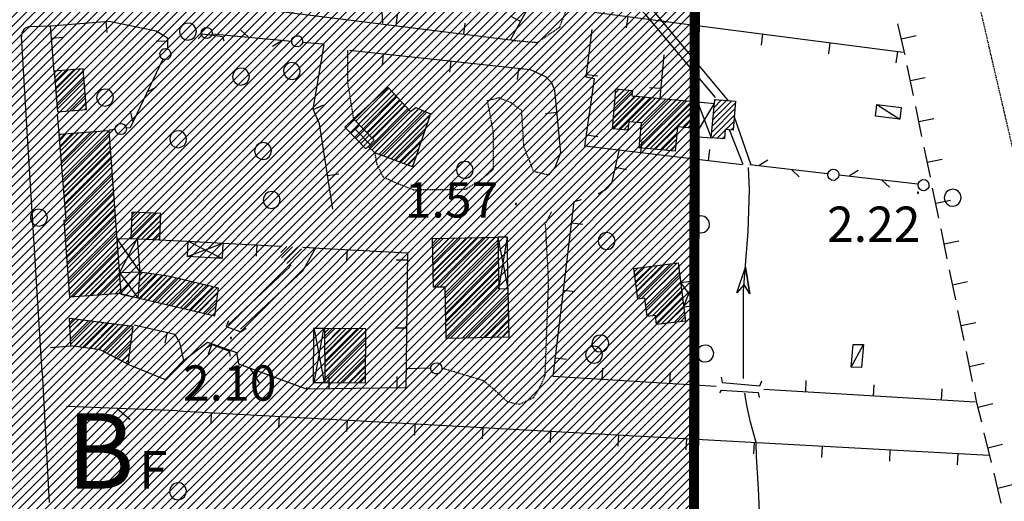
# Model space of a CAD drawing. Units: inches. Extents: x 1553891 to 1557899, y 4512012 to 4515402.
# Drawn here: x 1555522 to 1555718, y 4514850 to 4514946 of the extents above; entities that cross this region are included whole.
import ezdxf
from ezdxf.enums import TextEntityAlignment as Align

# ---------------------------------------------------------------- set-up
doc = ezdxf.new("R2010")
doc.units = ezdxf.units.IN
doc.header["$MEASUREMENT"] = 0
doc.linetypes.add('HIDDEN', pattern=[0.375, 0.25, -0.125])
doc.layers.get('0').update_dxf_attribs({"linetype": 'CONTINUOUS'})
for name, color, linetype in [('ALBERO', 7, 'CONTINUOUS'), ('CAMPITURE', 2, 'CONTINUOUS'), ('CANALE', 7, 'CONTINUOUS'), ('CAPANNA', 7, 'CONTINUOUS'), ('DIAGONALI17', 7, 'CONTINUOUS'), ('EDIFICIO', 7, 'CONTINUOUS'), ('FIUME', 7, 'CONTINUOUS'), ('MURO_A_CALCE', 7, 'CONTINUOUS'), ('MURO_A_SECCO', 7, 'CONTINUOUS'), ('MURO_SOSTEG', 7, 'CONTINUOUS'), ('PONTE', 7, 'CONTINUOUS'), ('PUNTO_QUOTA', 7, 'CONTINUOUS'), ('QUOTA', 7, 'CONTINUOUS'), ('RETE_METALL', 7, 'CONTINUOUS'), ('SCALA', 7, 'CONTINUOUS'), ('SENTIERO', 7, 'CONTINUOUS'), ('SIEPE', 7, 'CONTINUOUS'), ('STRADA_ASFALT', 7, 'CONTINUOUS'), ('STRADA_BIANCA', 7, 'CONTINUOUS'), ('TETTOIA', 7, 'CONTINUOUS'), ('URBAN_VIGENTE-DELIMITAZIONI', 7, 'CONTINUOUS'), ('ZONA-B', 11, 'CONTINUOUS'), ('ZONA_B', 11, 'CONTINUOUS')]:
    doc.layers.add(name, color=color, linetype=linetype)
doc.styles.add('ROMANT', font='GOTHIC.TTF')
doc.styles.add('ZONA', font='dutchb.ttf')

# ---------------------------------------------------------------- blocks, each defined once
blk = doc.blocks.new('ALBERO')
at = {"layer": 'ALBERO', "color": 3, "linetype": 'Continuous'}
blk.add_lwpolyline([(1.61, 0.64), (1.23, 1.18), (0.68, 1.53), (0.03, 1.63), (-0.61, 1.48), (-1.15, 1.11), (-1.5, 0.55), (-1.6, -0.09), (-1.45, -0.74), (-1.08, -1.28), (-0.52, -1.62), (0.12, -1.73), (0.77, -1.58), (1.31, -1.2), (1.65, -0.65), (1.76, 0)], close=True, dxfattribs=at)
blk = doc.blocks.new('PUNTO')
at = {"layer": 'PUNTO_QUOTA', "linetype": 'Continuous'}
blk.add_lwpolyline([(-0.09, -0.09), (0.09, -0.09), (0.09, 0.09), (-0.09, 0.09)], close=True, dxfattribs=at)
blk.add_point((0, 0), dxfattribs=at)
blk = doc.blocks.new('*X23')
at = {"color": 0}
for p, q in [((1555530.28, 4514923.17), (1555530.52, 4514923.41)), ((1555530.36, 4514922.13), (1555531.73, 4514923.5)), ((1555530.45, 4514921.09), (1555532.94, 4514923.59)), ((1555530.53, 4514920.05), (1555534.15, 4514923.68)), ((1555530.61, 4514919.01), (1555535.37, 4514923.77)), ((1555530.7, 4514917.98), (1555536.58, 4514923.86)), ((1555530.78, 4514916.94), (1555537.79, 4514923.95)), ((1555530.86, 4514915.9), (1555539, 4514924.04)), ((1555530.95, 4514914.86), (1555540.14, 4514924.06)), ((1555531.03, 4514913.82), (1555540.22, 4514923.01)), ((1555531.12, 4514912.78), (1555540.3, 4514921.96)), ((1555531.2, 4514911.74), (1555540.38, 4514920.92)), ((1555531.28, 4514910.7), (1555540.45, 4514919.87)), ((1555531.37, 4514909.67), (1555540.53, 4514918.83)), ((1555531.45, 4514908.63), (1555540.61, 4514917.78)), ((1555531.54, 4514907.59), (1555540.68, 4514916.74)), ((1555531.62, 4514906.55), (1555540.76, 4514915.69)), ((1555531.33, 4514905.14), (1555540.84, 4514914.65)), ((1555531.41, 4514904.1), (1555540.92, 4514913.6)), ((1555531.49, 4514903.05), (1555540.99, 4514912.56)), ((1555531.57, 4514902.01), (1555541.07, 4514911.51)), ((1555531.65, 4514900.96), (1555541.15, 4514910.47)), ((1555531.72, 4514899.92), (1555541.22, 4514909.42)), ((1555531.8, 4514898.87), (1555541.3, 4514908.37)), ((1555531.88, 4514897.83), (1555541.38, 4514907.33)), ((1555531.26, 4514906.19), (1555531.36, 4514906.29)), ((1555531.96, 4514896.78), (1555541.46, 4514906.28)), ((1555532.04, 4514895.74), (1555541.53, 4514905.24)), ((1555532.11, 4514894.7), (1555541.61, 4514904.19)), ((1555532.19, 4514893.65), (1555541.69, 4514903.15)), ((1555532.27, 4514892.61), (1555541.76, 4514902.1)), ((1555532.35, 4514891.56), (1555541.84, 4514901.06)), ((1555532.93, 4514891.02), (1555541.92, 4514900.01)), ((1555534.14, 4514891.11), (1555542, 4514898.97)), ((1555535.35, 4514891.2), (1555542.07, 4514897.92)), ((1555536.56, 4514891.29), (1555542.15, 4514896.88)), ((1555537.78, 4514891.38), (1555542.23, 4514895.83)), ((1555545.94, 4514891.69), (1555549.75, 4514895.49)), ((1555546.05, 4514892.92), (1555548.76, 4514895.63)), ((1555546.15, 4514890.77), (1555550.73, 4514895.35)), ((1555546.16, 4514894.15), (1555547.78, 4514895.77)), ((1555546.27, 4514895.38), (1555546.79, 4514895.9)), ((1555547.06, 4514890.56), (1555551.72, 4514895.22)), ((1555538.99, 4514891.47), (1555542.3, 4514894.78)), ((1555540.2, 4514891.56), (1555542.38, 4514893.74)), ((1555547.98, 4514890.35), (1555552.64, 4514895.01)), ((1555548.89, 4514890.14), (1555553.54, 4514894.8)), ((1555549.8, 4514889.93), (1555554.45, 4514894.58)), ((1555550.71, 4514889.72), (1555555.35, 4514894.36)), ((1555551.62, 4514889.51), (1555556.25, 4514894.14)), ((1555552.53, 4514889.3), (1555557.16, 4514893.92)), ((1555553.45, 4514889.09), (1555558.06, 4514893.71)), ((1555554.36, 4514888.88), (1555558.97, 4514893.49)), ((1555555.27, 4514888.67), (1555559.87, 4514893.27)), ((1555541.41, 4514891.65), (1555542.46, 4514892.69)), ((1555556.18, 4514888.45), (1555560.78, 4514893.05)), ((1555557.09, 4514888.24), (1555561.68, 4514892.83)), ((1555558, 4514888.03), (1555561.81, 4514891.84)), ((1555558.92, 4514887.82), (1555561.62, 4514890.53)), ((1555559.83, 4514887.61), (1555561.44, 4514889.22)), ((1555560.74, 4514887.4), (1555561.26, 4514887.92)), ((1555532.36, 4514885.96), (1555533.15, 4514886.75)), ((1555532.41, 4514884.89), (1555534.15, 4514886.63)), ((1555532.46, 4514883.82), (1555535.15, 4514886.5)), ((1555532.51, 4514882.75), (1555536.14, 4514886.38)), ((1555532.56, 4514881.68), (1555537.14, 4514886.25)), ((1555533.26, 4514881.24), (1555538.14, 4514886.13)), ((1555534.24, 4514881.11), (1555539.13, 4514886)), ((1555535.22, 4514880.97), (1555540.13, 4514885.87)), ((1555536.21, 4514880.83), (1555541.13, 4514885.75)), ((1555537.19, 4514880.69), (1555542.12, 4514885.62)), ((1555538.17, 4514880.55), (1555543.12, 4514885.5)), ((1555538.97, 4514880.22), (1555544.12, 4514885.37)), ((1555539.71, 4514879.84), (1555544.89, 4514885.02)), ((1555540.45, 4514879.46), (1555544.72, 4514883.73)), ((1555541.19, 4514879.08), (1555544.55, 4514882.44)), ((1555541.93, 4514878.69), (1555544.38, 4514881.15)), ((1555542.67, 4514878.31), (1555544.22, 4514879.86)), ((1555543.41, 4514877.93), (1555544.05, 4514878.57))]:
    blk.add_line(p, q, dxfattribs=at)
blk = doc.blocks.new('*X26')
at = {"color": 0}
for p, q in [((1555644.82, 4514894.02), (1555647.91, 4514897.12)), ((1555644.94, 4514893.03), (1555649.19, 4514897.28)), ((1555645.07, 4514892.03), (1555650.48, 4514897.44)), ((1555645.2, 4514891.04), (1555651.76, 4514897.6)), ((1555646, 4514890.71), (1555653.04, 4514897.76)), ((1555644.57, 4514896.02), (1555645.35, 4514896.8)), ((1555644.69, 4514895.02), (1555646.63, 4514896.96)), ((1555646.73, 4514890.32), (1555653.4, 4514896.99)), ((1555646.86, 4514889.33), (1555653.52, 4514895.99)), ((1555646.98, 4514888.33), (1555653.65, 4514895)), ((1555647.11, 4514887.34), (1555653.77, 4514894)), ((1555648.21, 4514887.32), (1555653.89, 4514893)), ((1555648.85, 4514886.83), (1555654.02, 4514892)), ((1555648.97, 4514885.83), (1555654.14, 4514891)), ((1555649.92, 4514885.65), (1555654.27, 4514890)), ((1555651.2, 4514885.81), (1555654.39, 4514889)), ((1555652.48, 4514885.97), (1555654.51, 4514888)), ((1555653.76, 4514886.13), (1555654.64, 4514887.01)), ((1555501.61, 4514875.42), (1555509.99, 4514883.8)), ((1555501.65, 4514876.58), (1555508.91, 4514883.84)), ((1555501.69, 4514877.74), (1555507.82, 4514883.88)), ((1555501.73, 4514878.9), (1555506.74, 4514883.91)), ((1555501.77, 4514880.07), (1555505.65, 4514883.95)), ((1555501.81, 4514881.23), (1555504.57, 4514883.99)), ((1555501.85, 4514882.39), (1555503.48, 4514884.03)), ((1555501.89, 4514883.56), (1555502.4, 4514884.06)), ((1555502.2, 4514874.89), (1555510.55, 4514883.24)), ((1555503.29, 4514874.85), (1555510.71, 4514882.27)), ((1555504.38, 4514874.82), (1555511.8, 4514882.24)), ((1555505.46, 4514874.78), (1555512.88, 4514882.2)), ((1555506.55, 4514874.74), (1555513.88, 4514882.07)), ((1555510.29, 4514877.37), (1555513.84, 4514880.91)), ((1555511.38, 4514877.33), (1555513.8, 4514879.75)), ((1555512.47, 4514877.29), (1555513.76, 4514878.58)), ((1555507.63, 4514874.7), (1555510.22, 4514877.29)), ((1555508.72, 4514874.67), (1555510.18, 4514876.13)), ((1555513.55, 4514877.26), (1555513.72, 4514877.42)), ((1555509.8, 4514874.63), (1555510.14, 4514874.97))]:
    blk.add_line(p, q, dxfattribs=at)
blk = doc.blocks.new('*X28')
at = {"color": 0}
for p, q in [((1555589.19, 4514925.95), (1555595.75, 4514932.52)), ((1555589.74, 4514925.38), (1555596.3, 4514931.94)), ((1555590.3, 4514924.82), (1555596.84, 4514931.36)), ((1555590.85, 4514924.25), (1555597.39, 4514930.78)), ((1555640.3, 4514925.43), (1555645.74, 4514930.87)), ((1555640.4, 4514924.4), (1555646.77, 4514930.77)), ((1555640.41, 4514926.66), (1555644.71, 4514930.96)), ((1555640.52, 4514927.89), (1555644.15, 4514931.52)), ((1555640.63, 4514929.13), (1555643.62, 4514932.11)), ((1555640.74, 4514930.36), (1555642.59, 4514932.21)), ((1555640.85, 4514931.59), (1555641.56, 4514932.3)), ((1555641.43, 4514924.31), (1555647.79, 4514930.67)), ((1555644.05, 4514925.81), (1555648.82, 4514930.58)), ((1555645.07, 4514925.71), (1555649.84, 4514930.48)), ((1555645.96, 4514925.47), (1555650.87, 4514930.39)), ((1555591.41, 4514923.68), (1555597.93, 4514930.21)), ((1555591.85, 4514920.76), (1555599.56, 4514928.47)), ((1555591.96, 4514923.12), (1555598.48, 4514929.63)), ((1555592.52, 4514922.55), (1555599.02, 4514929.05)), ((1555592.97, 4514919.64), (1555601.77, 4514928.43)), ((1555645.62, 4514921.77), (1555653.95, 4514930.1)), ((1555645.63, 4514920.65), (1555654.98, 4514930)), ((1555645.73, 4514923), (1555652.92, 4514930.19)), ((1555645.84, 4514924.24), (1555651.9, 4514930.29)), ((1555646.65, 4514920.56), (1555656, 4514929.91)), ((1555647.68, 4514920.46), (1555657.03, 4514929.81)), ((1555653.16, 4514924.82), (1555657.05, 4514928.7)), ((1555660.08, 4514925), (1555664.68, 4514929.6)), ((1555660.19, 4514926.23), (1555663.95, 4514930)), ((1555660.3, 4514927.47), (1555662.92, 4514930.09)), ((1555660.41, 4514928.7), (1555661.89, 4514930.18)), ((1555660.53, 4514929.94), (1555660.85, 4514930.26)), ((1555592.41, 4514920.2), (1555600.09, 4514927.88)), ((1555593.8, 4514919.34), (1555602.55, 4514928.09)), ((1555594.63, 4514919.04), (1555603.33, 4514927.75)), ((1555595.45, 4514918.74), (1555604.01, 4514927.3)), ((1555654.18, 4514924.72), (1555656.94, 4514927.48)), ((1555659.96, 4514923.76), (1555664.58, 4514928.38)), ((1555659.96, 4514922.63), (1555664.47, 4514927.15)), ((1555596.27, 4514918.45), (1555603.43, 4514925.6)), ((1555642.46, 4514924.22), (1555643.38, 4514925.14)), ((1555648.71, 4514920.37), (1555653.13, 4514924.78)), ((1555655.21, 4514924.62), (1555656.84, 4514926.25)), ((1555656.23, 4514924.52), (1555656.74, 4514925.03)), ((1555662.76, 4514924.31), (1555664.37, 4514925.92)), ((1555663.79, 4514924.23), (1555664.26, 4514924.7)), ((1555597.1, 4514918.15), (1555602.86, 4514923.91)), ((1555649.74, 4514920.28), (1555653.01, 4514923.55)), ((1555660.99, 4514922.55), (1555662.65, 4514924.2)), ((1555662.03, 4514922.46), (1555662.55, 4514922.98)), ((1555597.92, 4514917.85), (1555602.29, 4514922.21)), ((1555650.77, 4514920.18), (1555652.9, 4514922.31)), ((1555651.8, 4514920.09), (1555652.79, 4514921.08)), ((1555598.75, 4514917.55), (1555601.72, 4514920.52)), ((1555599.57, 4514917.25), (1555601.14, 4514918.82)), ((1555600.4, 4514916.96), (1555600.57, 4514917.13))]:
    blk.add_line(p, q, dxfattribs=at)
blk = doc.blocks.new('*X35')
at = {"color": 0}
for p, q in [((1555598.28, 4514887.68), (1555594.62, 4514901.34)), ((1555599.24, 4514887.15), (1555595.4, 4514901.47)), ((1555597.14, 4514885.78), (1555593.51, 4514899.33)), ((1555597.7, 4514886.78), (1555594.07, 4514900.33)), ((1555600.2, 4514886.62), (1555596.37, 4514900.94)), ((1555601.17, 4514886.1), (1555597.33, 4514900.41)), ((1555602.13, 4514885.57), (1555598.29, 4514899.88)), ((1555603.09, 4514885.04), (1555599.26, 4514899.35)), ((1555595.25, 4514886.7), (1555592.41, 4514897.31)), ((1555596.22, 4514886.17), (1555592.96, 4514898.32)), ((1555604.06, 4514884.51), (1555600.22, 4514898.82)), ((1555605.02, 4514883.98), (1555601.19, 4514898.29)), ((1555605.98, 4514883.45), (1555602.15, 4514897.76)), ((1555606.95, 4514882.92), (1555603.11, 4514897.23)), ((1555608.15, 4514884.58), (1555604.54, 4514898.03)), ((1555608.7, 4514885.59), (1555605.36, 4514898.04)), ((1555609.25, 4514886.59), (1555606.33, 4514897.51)), ((1555593.33, 4514887.76), (1555591.3, 4514895.3)), ((1555594.29, 4514887.23), (1555591.86, 4514896.31)), ((1555607.59, 4514883.57), (1555603.99, 4514897.02)), ((1555609.8, 4514887.6), (1555607.29, 4514896.98)), ((1555610.36, 4514888.6), (1555608.25, 4514896.45)), ((1555610.91, 4514889.61), (1555609.22, 4514895.92)), ((1555611.46, 4514890.62), (1555610.18, 4514895.39)), ((1555591.4, 4514888.82), (1555590.2, 4514893.29)), ((1555592.36, 4514888.29), (1555590.75, 4514894.3)), ((1555612.01, 4514891.62), (1555611.14, 4514894.86)), ((1555612.56, 4514892.63), (1555612.11, 4514894.33)), ((1555613.12, 4514893.63), (1555613.07, 4514893.8)), ((1555589.47, 4514889.88), (1555589.09, 4514891.28)), ((1555590.43, 4514889.35), (1555589.65, 4514892.28))]:
    blk.add_line(p, q, dxfattribs=at)
blk = doc.blocks.new('*X456')
at = {"color": 0}
for p, q in [((1555529.6, 4514931.48), (1555534.42, 4514936.29)), ((1555529.27, 4514935.63), (1555529.53, 4514935.89)), ((1555529.35, 4514934.59), (1555530.75, 4514935.99)), ((1555529.44, 4514933.55), (1555531.98, 4514936.09)), ((1555529.52, 4514932.51), (1555533.2, 4514936.19)), ((1555529.69, 4514930.44), (1555535.05, 4514935.8)), ((1555529.77, 4514929.4), (1555535.14, 4514934.76)), ((1555529.86, 4514928.36), (1555535.22, 4514933.73)), ((1555530.48, 4514927.86), (1555535.31, 4514932.69)), ((1555531.7, 4514927.96), (1555535.39, 4514931.65)), ((1555532.92, 4514928.06), (1555535.48, 4514930.61)), ((1555534.14, 4514928.16), (1555535.56, 4514929.58)), ((1555535.36, 4514928.26), (1555535.65, 4514928.54)), ((1555544.54, 4514903.75), (1555548.48, 4514907.7)), ((1555544.56, 4514902.66), (1555549.56, 4514907.65)), ((1555544.59, 4514904.92), (1555547.41, 4514907.75)), ((1555544.64, 4514906.09), (1555546.34, 4514907.8)), ((1555544.68, 4514907.27), (1555545.26, 4514907.85)), ((1555545.64, 4514902.61), (1555550.46, 4514907.43)), ((1555546.71, 4514902.56), (1555550.41, 4514906.26)), ((1555547.79, 4514902.51), (1555550.36, 4514905.08)), ((1555548.86, 4514902.46), (1555550.31, 4514903.91)), ((1555549.93, 4514902.41), (1555550.25, 4514902.73)), ((1555574.34, 4514899.88), (1555575.54, 4514901.08)), ((1555574.38, 4514901.04), (1555574.47, 4514901.14)), ((1555574.42, 4514898.84), (1555576.61, 4514901.02)), ((1555574.97, 4514898.26), (1555577.68, 4514900.97)), ((1555575.51, 4514897.69), (1555578.41, 4514900.59)), ((1555576.06, 4514897.11), (1555576.38, 4514897.43)), ((1555583.02, 4514882.74), (1555585.03, 4514884.75)), ((1555583.02, 4514883.86), (1555583.91, 4514884.75)), ((1555583.03, 4514881.62), (1555586.14, 4514884.74)), ((1555583.03, 4514879.38), (1555588.37, 4514884.73)), ((1555583.03, 4514880.5), (1555587.26, 4514884.73)), ((1555583.03, 4514878.26), (1555589.49, 4514884.72)), ((1555583.03, 4514877.14), (1555590.61, 4514884.71)), ((1555583.04, 4514876.02), (1555591.2, 4514884.18)), ((1555583.04, 4514874.9), (1555591.19, 4514883.05)), ((1555583.3, 4514874.04), (1555591.18, 4514881.92)), ((1555584.41, 4514874.03), (1555591.18, 4514880.8)), ((1555585.53, 4514874.02), (1555591.17, 4514879.67)), ((1555586.64, 4514874.02), (1555591.17, 4514878.54)), ((1555587.76, 4514874.01), (1555591.16, 4514877.41)), ((1555588.88, 4514874), (1555591.15, 4514876.28)), ((1555589.99, 4514874), (1555591.15, 4514875.15)), ((1555591.11, 4514873.99), (1555591.14, 4514874.02))]:
    blk.add_line(p, q, dxfattribs=at)

msp = doc.modelspace()

# ---------------------------------------------------------------- hatches: boundary and pattern name
at = {"layer": 'ZONA_B'}
h = msp.add_hatch(dxfattribs=at)
h.set_pattern_fill('ANSI31', color=256, scale=10, style=0)
h.set_pattern_definition([(45, (0, 0), (-0.88388347648, 0.88388347648), [])])
h.paths.add_polyline_path([(1555553.64, 4514036.12), (1555443.08, 4514102.11), (1555396.68, 4513912.45), (1555393.62, 4513904.29), (1555447.86, 4513888.69), (1555417.06, 4513789), (1555362.82, 4513806.14), (1555313.72, 4513668.86), (1555245.47, 4513689.5), (1555304.14, 4513892.43), (1555396.68, 4514273.64), (1555430.1, 4514498.13), (1555433.24, 4514569.11), (1555404.47, 4514568.77), (1555402.32, 4514736.58), (1555395.59, 4515171.82), (1555489.26, 4515163.68), (1555484.51, 4515086.74), (1555467.55, 4515039.93), (1555482.74, 4515033.5), (1555656.72, 4515021.7), (1555656.03, 4514593.9), (1555584.48, 4514163.07), (1555625.29, 4514135.62)])

# ---------------------------------------------------------------- linework, layer by layer
at = {"layer": 'CANALE', "color": 5, "linetype": 'Continuous'}
for p, q in [((1555667.79, 4514917.22), (1555664.45, 4514926.93)), ((1555666.24, 4514917.33), (1555663.48, 4514924.25)), ((1555578.63, 4514900.92), (1555581.29, 4514900.78)), ((1555563.9, 4514885.55), (1555576.13, 4514897.04))]:
    msp.add_line(p, q, dxfattribs=at)
for points in [[(1555660.7, 4514930.64), (1555646.93, 4514946.99), (1555605.92, 4514986.81), (1555598.45, 4515003.86), (1555593.91, 4515013.42), (1555579.93, 4515034.34), (1555568.79, 4515056.41)], [(1555663.32, 4514929.99), (1555648.16, 4514948.14), (1555607.34, 4514987.79), (1555599.98, 4515004.56), (1555595.38, 4515014.26), (1555581.39, 4515035.19), (1555570.75, 4515056.32)], [(1555566.27, 4514884.65), (1555578.69, 4514896.21), (1555581.29, 4514900.78)]]:
    msp.add_lwpolyline(points, dxfattribs=at)
at = {"layer": 'CAPANNA', "color": 1, "linetype": 'Continuous'}
for points in [[(1555692.75, 4514929.24), (1555697.61, 4514928.67), (1555697.34, 4514926.39), (1555692.5, 4514926.93), (1555692.75, 4514929.24)], [(1555687.64, 4514877.08), (1555688.05, 4514881.6), (1555690.13, 4514881.62), (1555689.74, 4514877.01), (1555687.64, 4514877.08)]]:
    msp.add_lwpolyline(points, dxfattribs=at)
at = {"layer": 'DIAGONALI17', "color": 4, "linetype": 'Continuous'}
for p, q in [((1555656.51, 4514922.91), (1555660.49, 4514929.49)), ((1555657.14, 4514929.8), (1555659.86, 4514922.64)), ((1555692.75, 4514929.24), (1555697.34, 4514926.39)), ((1555541.73, 4514902.6), (1555546.32, 4514895.97)), ((1555542.23, 4514895.83), (1555545.79, 4514902.6)), ((1555555.75, 4514899.09), (1555562.81, 4514901.75)), ((1555555.88, 4514902.11), (1555562.63, 4514898.66)), ((1555617.44, 4514902.95), (1555619.45, 4514892.7)), ((1555617.66, 4514892.66), (1555619.34, 4514902.91)), ((1555542.23, 4514895.83), (1555545.87, 4514890.84)), ((1555546.32, 4514895.97), (1555542.53, 4514891.73)), ((1555653.78, 4514893.89), (1555657.04, 4514889.36)), ((1555654.38, 4514889.04), (1555656.38, 4514894.23)), ((1555582.81, 4514884.62), (1555580.86, 4514874.05)), ((1555580.95, 4514884.62), (1555582.9, 4514874.04)), ((1555687.64, 4514877.08), (1555690.13, 4514881.62))]:
    msp.add_line(p, q, dxfattribs=at)
at = {"layer": 'EDIFICIO', "color": 2}
for points in [[(1555529.25, 4514935.87), (1555529.9, 4514927.81), (1555535.67, 4514928.28), (1555535.01, 4514936.34)], [(1555544.71, 4514907.87), (1555544.49, 4514902.66), (1555550.24, 4514902.4), (1555550.47, 4514907.61)], [(1555583.02, 4514884.76), (1555583.04, 4514874.04), (1555591.14, 4514873.99), (1555591.2, 4514884.71)]]:
    msp.add_lwpolyline(points, close=True, dxfattribs=at)
at = {"layer": 'EDIFICIO', "color": 2, "linetype": 'Continuous'}
for points in [[(1555604.05, 4514927.43), (1555600.5, 4514916.92), (1555592.97, 4514919.64), (1555591.67, 4514920.94), (1555592.88, 4514922.18), (1555588.74, 4514926.41), (1555595.63, 4514932.65), (1555600.11, 4514927.89), (1555601.15, 4514928.7)], [(1555644.2, 4514932.06), (1555644.1, 4514931.02), (1555657.14, 4514929.8), (1555656.69, 4514924.48), (1555653.13, 4514924.82), (1555652.69, 4514920.01), (1555645.52, 4514920.66), (1555645.97, 4514925.63), (1555643.45, 4514925.86), (1555643.29, 4514924.14), (1555640.21, 4514924.42), (1555640.92, 4514932.36)], [(1555659.86, 4514922.64), (1555660.56, 4514930.29), (1555664.71, 4514929.93), (1555664.22, 4514924.19), (1555662.66, 4514924.32), (1555662.5, 4514922.42)], [(1555532.39, 4514890.98), (1555531.25, 4514906.28), (1555531.64, 4514906.3), (1555530.26, 4514923.39), (1555540.14, 4514924.12), (1555542.53, 4514891.73)], [(1555607.17, 4514882.8), (1555606.95, 4514893.01), (1555604.63, 4514892.97), (1555604.43, 4514902.67), (1555617.44, 4514902.95), (1555617.66, 4514892.66), (1555619.45, 4514892.7), (1555619.65, 4514883.07)], [(1555644.48, 4514896.69), (1555653.3, 4514897.79), (1555654.73, 4514886.25), (1555649.01, 4514885.54), (1555648.78, 4514887.39), (1555647.13, 4514887.18), (1555646.67, 4514890.8), (1555645.25, 4514890.62)], [(1555545.87, 4514890.84), (1555561.17, 4514887.3), (1555561.94, 4514892.77), (1555551.91, 4514895.19), (1555546.32, 4514895.97)], [(1555532.32, 4514886.86), (1555544.92, 4514885.27), (1555543.93, 4514877.66), (1555538.4, 4514880.52), (1555532.58, 4514881.34)]]:
    msp.add_lwpolyline(points, close=True, dxfattribs=at)
at = {"layer": 'FIUME', "color": 5, "linetype": 'Continuous'}
for points in [[(1555666.29, 4514874.87), (1555666.27, 4514892.28), (1555667.23, 4514904.02), (1555667.47, 4514912.29), (1555667.27, 4514916.78)], [(1555667.55, 4514891.68), (1555666.66, 4514896.99), (1555667.55, 4514891.68), (1555666.39, 4514893.49), (1555664.92, 4514891.89), (1555666.66, 4514896.99)], [(1555667.39, 4514805.41), (1555668.18, 4514816.05), (1555669.68, 4514826.44), (1555669.63, 4514843.75), (1555669.28, 4514853.01), (1555668.85, 4514859.28), (1555668.8, 4514862.12), (1555667.67, 4514866.16), (1555666.96, 4514869.49), (1555666.55, 4514871.92)]]:
    msp.add_lwpolyline(points, dxfattribs=at)
at = {"layer": 'MURO_A_CALCE', "linetype": 'Continuous'}
for p, q in [((1555597.26, 4514944.88), (1555597.53, 4514947.11)), ((1555621.94, 4514945.75), (1555619.97, 4514946.83)), ((1555636.57, 4514947.63), (1555697.98, 4514939.66)), ((1555643.26, 4514946.76), (1555642.98, 4514944.53)), ((1555539.55, 4514945.78), (1555539.75, 4514943.54)), ((1555610.67, 4514943.22), (1555610.93, 4514945.46)), ((1555656.66, 4514945.02), (1555656.38, 4514942.79)), ((1555528.73, 4514942.43), (1555530.97, 4514942.62)), ((1555670.06, 4514943.28), (1555669.78, 4514941.05)), ((1555551.78, 4514941.82), (1555549.53, 4514941.79)), ((1555683.46, 4514941.54), (1555683.18, 4514939.31)), ((1555594.66, 4514939.33), (1555594.44, 4514937.09)), ((1555650.43, 4514939.14), (1555649.64, 4514930.44)), ((1555696.85, 4514939.81), (1555696.57, 4514937.57)), ((1555608.1, 4514937.91), (1555607.87, 4514935.67)), ((1555621.53, 4514936.49), (1555621.31, 4514934.25)), ((1555635.06, 4514935.26), (1555637.29, 4514934.98)), ((1555649.82, 4514932.42), (1555647.58, 4514932.61)), ((1555580.77, 4514928.3), (1555582.83, 4514929.2)), ((1555530.25, 4514923.49), (1555529.95, 4514927.31)), ((1555629.14, 4514927.65), (1555626.9, 4514927.42)), ((1555635.06, 4514923.25), (1555637.29, 4514922.94)), ((1555645.89, 4514919.67), (1555646.14, 4514921.91)), ((1555659.31, 4514918.09), (1555659.56, 4514920.33)), ((1555640.84, 4514916.83), (1555643.04, 4514916.33)), ((1555583.62, 4514915.17), (1555585.84, 4514915.53)), ((1555632.12, 4514905.79), (1555634.35, 4514905.53)), ((1555550.15, 4514902.4), (1555555.7, 4514902.12)), ((1555562.81, 4514901.75), (1555574.34, 4514901.14)), ((1555569.55, 4514901.39), (1555569.44, 4514899.15)), ((1555587.5, 4514900.44), (1555587.39, 4514898.2)), ((1555599.48, 4514898.32), (1555597.23, 4514898.34)), ((1555542.53, 4514891.61), (1555545.87, 4514890.84)), ((1555630.5, 4514892.38), (1555632.73, 4514892.12)), ((1555551.74, 4514884.03), (1555551.26, 4514881.83)), ((1555599.3, 4514884.81), (1555597.05, 4514884.83)), ((1555560.59, 4514881.74), (1555559.86, 4514879.61)), ((1555628.88, 4514878.97), (1555631.11, 4514878.71)), ((1555638.18, 4514874.66), (1555638.3, 4514876.9)), ((1555651.66, 4514873.83), (1555651.79, 4514876.08)), ((1555583.95, 4514872.8), (1555583.91, 4514875.04)), ((1555597.46, 4514872.96), (1555597.42, 4514875.21)), ((1555678.63, 4514872.19), (1555678.76, 4514874.43)), ((1555712.34, 4514870.13), (1555670.32, 4514872.69)), ((1555692.12, 4514871.36), (1555692.24, 4514873.61)), ((1555705.6, 4514870.54), (1555705.73, 4514872.79)), ((1555553.75, 4514868.43), (1555715.12, 4514859.59)), ((1555560.49, 4514868.06), (1555560.38, 4514865.81)), ((1555573.98, 4514867.32), (1555573.87, 4514865.07)), ((1555587.47, 4514866.58), (1555587.36, 4514864.34)), ((1555600.96, 4514865.84), (1555600.85, 4514863.6)), ((1555614.45, 4514865.1), (1555614.34, 4514862.86)), ((1555627.94, 4514864.37), (1555627.83, 4514862.12)), ((1555641.43, 4514863.63), (1555641.32, 4514861.38)), ((1555654.92, 4514862.89), (1555654.81, 4514860.64)), ((1555668.41, 4514862.15), (1555668.29, 4514859.9)), ((1555681.9, 4514861.41), (1555681.78, 4514859.16)), ((1555695.39, 4514860.67), (1555695.27, 4514858.42)), ((1555708.88, 4514859.93), (1555708.76, 4514857.68))]:
    msp.add_line(p, q, dxfattribs=at)
for points in [[(1555594.59, 4514945.46), (1555591.25, 4515004.23), (1555576.36, 4515006.54)], [(1555620.23, 4514960.01), (1555627.18, 4514957.01), (1555627.41, 4514955.65), (1555619.92, 4514942.08), (1555564.18, 4514948.96)], [(1555529.27, 4514935.7), (1555528.53, 4514944.87), (1555540.18, 4514945.83), (1555549.53, 4514943.93), (1555551.77, 4514942.5), (1555551.79, 4514940.28)], [(1555666.01, 4514917.3), (1555634.74, 4514920.99), (1555636.66, 4514934.4), (1555634.99, 4514934.72), (1555636.2, 4514944.14)], [(1555584.67, 4514908.5), (1555582, 4514925.45), (1555580.74, 4514928.37), (1555582.93, 4514941.16)], [(1555587.95, 4514940.04), (1555623.84, 4514936.25), (1555626.93, 4514934.81), (1555628.1, 4514933.62), (1555628.71, 4514932.12), (1555629.91, 4514919.69), (1555628.75, 4514916.78), (1555627.49, 4514915.31)], [(1555637.38, 4514911.55), (1555639.07, 4514912.51), (1555640.11, 4514913.63), (1555641.64, 4514920.31)], [(1555660.82, 4514873.27), (1555628.43, 4514875.25), (1555632.63, 4514910.03), (1555634.08, 4514910.39)], [(1555580.76, 4514900.8), (1555599.5, 4514899.81), (1555599.14, 4514872.98), (1555579.43, 4514872.74), (1555579.54, 4514873.1)], [(1555545.16, 4514885.51), (1555553.28, 4514883.68), (1555554.2, 4514881.99), (1555555, 4514878.43), (1555551.34, 4514874.63)], [(1555555.08, 4514878.49), (1555559.75, 4514882.03), (1555565.68, 4514879.96)]]:
    msp.add_lwpolyline(points, dxfattribs=at)
at = {"layer": 'MURO_A_SECCO', "linetype": 'Continuous'}
for p, q in [((1555698.34, 4514939.36), (1555696.98, 4514945.29)), ((1555697.66, 4514942.32), (1555700.59, 4514943)), ((1555698.39, 4514939.14), (1555698.34, 4514939.36)), ((1555700.06, 4514931.03), (1555698.83, 4514936.99)), ((1555699.45, 4514934.01), (1555702.39, 4514934.62)), ((1555701.74, 4514922.92), (1555700.51, 4514928.88)), ((1555701.12, 4514925.9), (1555704.07, 4514926.51)), ((1555703.42, 4514914.82), (1555702.18, 4514920.77)), ((1555702.8, 4514917.79), (1555705.75, 4514918.4)), ((1555705.09, 4514906.71), (1555703.86, 4514912.66)), ((1555704.48, 4514909.68), (1555707.42, 4514910.29)), ((1555706.77, 4514898.6), (1555705.54, 4514904.55)), ((1555706.15, 4514901.58), (1555709.1, 4514902.19)), ((1555708.45, 4514890.49), (1555707.22, 4514896.44)), ((1555707.83, 4514893.47), (1555710.78, 4514894.08)), ((1555710.12, 4514882.38), (1555708.89, 4514888.34)), ((1555709.51, 4514885.36), (1555712.46, 4514885.97)), ((1555711.8, 4514874.27), (1555710.57, 4514880.23)), ((1555711.18, 4514877.25), (1555714.13, 4514877.86)), ((1555712.89, 4514869.15), (1555715.82, 4514869.86)), ((1555715.56, 4514858.15), (1555714.13, 4514864.06)), ((1555714.84, 4514861.1), (1555717.77, 4514861.81)), ((1555717.51, 4514850.1), (1555716.08, 4514856.01)), ((1555716.8, 4514853.06), (1555719.72, 4514853.77))]:
    msp.add_line(p, q, dxfattribs=at)
msp.add_lwpolyline([(1555713.61, 4514866.19), (1555712.68, 4514870.02), (1555712.25, 4514872.12)], dxfattribs=at)
at = {"layer": 'MURO_SOSTEG', "linetype": 'Continuous'}
msp.add_line((1555528.55, 4514881.02), (1555532.58, 4514881.34), dxfattribs=at)
at = {"layer": 'PONTE', "color": 1, "linetype": 'Continuous'}
for points in [[(1555557.87, 4514942.34), (1555558.82, 4514943.34), (1555562.73, 4514942.78), (1555562.97, 4514941.89)], [(1555563.91, 4514886.31), (1555563.48, 4514885.15), (1555566.37, 4514884.08), (1555567.45, 4514884.85)], [(1555559.73, 4514881.05), (1555560.66, 4514881.61), (1555564.13, 4514880.24), (1555564.2, 4514879.21)], [(1555661.82, 4514875.12), (1555662.06, 4514874.07), (1555669.51, 4514873.39), (1555669.95, 4514874.41)], [(1555661.6, 4514871.97), (1555661.93, 4514872.55), (1555669.17, 4514872.08), (1555669.36, 4514871.09)]]:
    msp.add_lwpolyline(points, dxfattribs=at)
at = {"layer": 'RETE_METALL', "color": 3, "linetype": 'Continuous'}
for p, q in [((1555543.93, 4514877.66), (1555551.34, 4514874.63)), ((1555568.17, 4514876.89), (1555569.98, 4514873.99)), ((1555553.75, 4514868.43), (1555531.7, 4514869.29)), ((1555541.76, 4514868.9), (1555544.38, 4514866.69))]:
    msp.add_line(p, q, dxfattribs=at)
msp.add_lwpolyline([(1555579.43, 4514872.74), (1555565.99, 4514877.7), (1555565.64, 4514879.71)], dxfattribs=at)
at = {"layer": 'SCALA', "color": 4, "linetype": 'Continuous'}
for p, q in [((1555588.73, 4514926.4), (1555587.03, 4514924.74)), ((1555591.2, 4514920.48), (1555587.03, 4514924.74)), ((1555589.92, 4514925.16), (1555588.22, 4514923.49)), ((1555589.09, 4514924.34), (1555592.04, 4514921.31)), ((1555590.9, 4514924.16), (1555589.2, 4514922.49)), ((1555591.88, 4514923.16), (1555590.18, 4514921.49)), ((1555591.67, 4514920.94), (1555591.2, 4514920.48))]:
    msp.add_line(p, q, dxfattribs=at)
at = {"layer": 'SENTIERO', "color": 50, "linetype": 'HIDDEN'}
msp.add_lwpolyline([(1555738.03, 4514815.56), (1555728.12, 4514884.81), (1555699.32, 4515008.55), (1555698.63, 4515011.12), (1555691.57, 4515035.06)], dxfattribs=at)
at = {"layer": 'SIEPE', "color": 3, "linetype": 'Continuous'}
for p, q in [((1555560.7, 4514943.31), (1555576.48, 4514941.88)), ((1555567.87, 4514942.66), (1555566.37, 4514944.06)), ((1555572.65, 4514940.84), (1555574.37, 4514941.95)), ((1555578.69, 4514941.68), (1555582.61, 4514941.32)), ((1555547.73, 4514931.78), (1555549.57, 4514932.7)), ((1555544.37, 4514927.93), (1555544.81, 4514925.93)), ((1555541.39, 4514924.31), (1555540.18, 4514924.17)), ((1555683, 4514915.49), (1555667.52, 4514917.26)), ((1555671.12, 4514918.24), (1555669.36, 4514917.17)), ((1555675.85, 4514916.31), (1555677.31, 4514914.87)), ((1555700.94, 4514913.43), (1555685.21, 4514915.23)), ((1555689.06, 4514916.18), (1555687.31, 4514915.11)), ((1555693.79, 4514914.25), (1555695.26, 4514912.82)), ((1555604.09, 4514876.89), (1555599.28, 4514876.79))]:
    msp.add_line(p, q, dxfattribs=at)
for points in [[(1555558.5, 4514943.57), (1555558.52, 4514943.87), (1555558.79, 4514944.21), (1555559.12, 4514944.48), (1555559.37, 4514944.57), (1555559.91, 4514944.53), (1555560.31, 4514944.31), (1555560.57, 4514943.86), (1555560.66, 4514943.55), (1555560.62, 4514943.08), (1555560.41, 4514942.73), (1555560.09, 4514942.52), (1555559.77, 4514942.37), (1555559.17, 4514942.42), (1555558.72, 4514942.71), (1555558.52, 4514943.15), (1555558.5, 4514943.57)], [(1555576.48, 4514941.94), (1555576.51, 4514942.24), (1555576.78, 4514942.57), (1555577.11, 4514942.84), (1555577.36, 4514942.94), (1555577.89, 4514942.89), (1555578.3, 4514942.68), (1555578.56, 4514942.23), (1555578.65, 4514941.92), (1555578.61, 4514941.44), (1555578.39, 4514941.1), (1555578.07, 4514940.89), (1555577.76, 4514940.74), (1555577.16, 4514940.79), (1555576.7, 4514941.07), (1555576.5, 4514941.51), (1555576.48, 4514941.94)], [(1555551.84, 4514940.25), (1555552.11, 4514940.13), (1555552.34, 4514939.75), (1555552.48, 4514939.35), (1555552.48, 4514939.09), (1555552.25, 4514938.6), (1555551.91, 4514938.3), (1555551.4, 4514938.21), (1555551.08, 4514938.23), (1555550.64, 4514938.43), (1555550.4, 4514938.75), (1555550.31, 4514939.13), (1555550.28, 4514939.47), (1555550.53, 4514940.02), (1555550.96, 4514940.35), (1555551.44, 4514940.38), (1555551.84, 4514940.25)], [(1555550.83, 4514938.28), (1555544.34, 4514924.66), (1555543.59, 4514924.57)], [(1555543.6, 4514924.51), (1555543.63, 4514924.21), (1555543.44, 4514923.83), (1555543.17, 4514923.5), (1555542.95, 4514923.35), (1555542.41, 4514923.29), (1555541.98, 4514923.41), (1555541.63, 4514923.8), (1555541.47, 4514924.08), (1555541.42, 4514924.56), (1555541.55, 4514924.94), (1555541.82, 4514925.21), (1555542.1, 4514925.42), (1555542.7, 4514925.49), (1555543.2, 4514925.31), (1555543.49, 4514924.92), (1555543.6, 4514924.51)], [(1555685.2, 4514915.18), (1555685.17, 4514914.88), (1555684.89, 4514914.55), (1555684.55, 4514914.28), (1555684.3, 4514914.19), (1555683.77, 4514914.25), (1555683.37, 4514914.48), (1555683.12, 4514914.93), (1555683.03, 4514915.24), (1555683.09, 4514915.72), (1555683.31, 4514916.06), (1555683.63, 4514916.26), (1555683.95, 4514916.41), (1555684.55, 4514916.34), (1555685, 4514916.04), (1555685.19, 4514915.6), (1555685.2, 4514915.18)], [(1555703.14, 4514913.12), (1555703.11, 4514912.82), (1555702.83, 4514912.49), (1555702.5, 4514912.23), (1555702.25, 4514912.14), (1555701.71, 4514912.2), (1555701.31, 4514912.42), (1555701.06, 4514912.88), (1555700.98, 4514913.19), (1555701.03, 4514913.66), (1555701.25, 4514914), (1555701.58, 4514914.21), (1555701.9, 4514914.35), (1555702.49, 4514914.28), (1555702.94, 4514913.99), (1555703.13, 4514913.54), (1555703.14, 4514913.12)], [(1555606.31, 4514876.87), (1555606.32, 4514876.57), (1555606.08, 4514876.21), (1555605.79, 4514875.9), (1555605.55, 4514875.77), (1555605.01, 4514875.76), (1555604.59, 4514875.94), (1555604.28, 4514876.35), (1555604.16, 4514876.65), (1555604.15, 4514877.13), (1555604.32, 4514877.49), (1555604.61, 4514877.74), (1555604.91, 4514877.92), (1555605.51, 4514877.93), (1555605.99, 4514877.7), (1555606.24, 4514877.29), (1555606.31, 4514876.87)]]:
    msp.add_lwpolyline(points, dxfattribs=at)
at = {"layer": 'STRADA_ASFALT', "color": 1, "linetype": 'Continuous'}
for p, q in [((1555524.58, 4514944.77), (1555528.5, 4514944.88)), ((1555523.97, 4514922.9), (1555522.74, 4514942.75)), ((1555526.88, 4514876.03), (1555523.97, 4514922.9)), ((1555526.88, 4514876.03), (1555528.29, 4514850.23))]:
    msp.add_line(p, q, dxfattribs=at)
msp.add_arc((1555524.64, 4514942.87), 1.9, 91.6168, 183.5537, dxfattribs=at)
at = {"layer": 'STRADA_BIANCA', "linetype": 'HIDDEN'}
for points in [[(1555620.17, 4514942.04), (1555625.26, 4514941.59), (1555629.77, 4514944.67), (1555631.82, 4514950), (1555630.37, 4514954.38), (1555627.18, 4514957.01)], [(1555587.56, 4514940.01), (1555587.54, 4514933.88), (1555588.74, 4514926.41)], [(1555592.97, 4514919.64), (1555593.35, 4514917.51), (1555594.58, 4514914.96), (1555596.91, 4514913.84), (1555600.64, 4514912.35), (1555611.06, 4514912.43), (1555613.88, 4514914.17), (1555616.55, 4514916.38), (1555616.59, 4514923.68), (1555615.39, 4514930.07), (1555617.68, 4514930.63), (1555619.93, 4514929.76), (1555622.11, 4514928.18), (1555622.55, 4514920.99), (1555624.5, 4514916.04), (1555627.49, 4514915.31)], [(1555628.07, 4514907.94), (1555626.86, 4514905.51), (1555627.48, 4514894.21), (1555626.78, 4514875.35), (1555625.76, 4514873.11), (1555624.44, 4514870.96), (1555621.74, 4514869.67), (1555619.42, 4514870.17), (1555617, 4514872.39), (1555614.56, 4514874.42), (1555606.36, 4514876.87)]]:
    msp.add_lwpolyline(points, dxfattribs=at)
at = {"layer": 'TETTOIA', "color": 1, "linetype": 'Continuous'}
for p, q in [((1555657.14, 4514929.8), (1555660.49, 4514929.49)), ((1555541.73, 4514902.6), (1555544.49, 4514902.66)), ((1555545.79, 4514902.6), (1555546.32, 4514895.97)), ((1555546.32, 4514895.97), (1555542.23, 4514895.83)), ((1555542.53, 4514891.73), (1555545.87, 4514890.84))]:
    msp.add_line(p, q, dxfattribs=at)
for points in [[(1555656.69, 4514924.48), (1555656.51, 4514922.91), (1555659.86, 4514922.64)], [(1555555.88, 4514902.11), (1555562.81, 4514901.75), (1555562.63, 4514898.66), (1555555.75, 4514899.09), (1555555.88, 4514902.11)], [(1555619.45, 4514892.7), (1555619.34, 4514902.91), (1555617.44, 4514902.95)], [(1555653.78, 4514893.89), (1555656.38, 4514894.23), (1555657.04, 4514889.36), (1555654.38, 4514889.04)], [(1555583.02, 4514884.76), (1555580.8, 4514884.77), (1555580.73, 4514874.05), (1555583.04, 4514874.04)]]:
    msp.add_lwpolyline(points, dxfattribs=at)
at = {"layer": 'URBAN_VIGENTE-DELIMITAZIONI', "const_width": 2}
msp.add_lwpolyline([(1555553.64, 4514036.12), (1555443.08, 4514102.11), (1555396.68, 4513912.45), (1555393.62, 4513904.29), (1555447.86, 4513888.69), (1555417.06, 4513789), (1555362.82, 4513806.14), (1555313.72, 4513668.86), (1555245.47, 4513689.5), (1555304.14, 4513892.43), (1555396.68, 4514273.64), (1555430.1, 4514498.13), (1555433.24, 4514569.11), (1555404.47, 4514568.77), (1555402.32, 4514736.58), (1555395.59, 4515171.82), (1555489.26, 4515163.68), (1555484.51, 4515086.74), (1555467.55, 4515039.93), (1555482.74, 4515033.5), (1555656.72, 4515021.7), (1555656.03, 4514593.9), (1555584.48, 4514163.07), (1555625.29, 4514135.62)], close=True, dxfattribs=at)

# ---------------------------------------------------------------- block references
at = {"layer": 'ALBERO'}
for p in [(1555555.77, 4514943.8), (1555566.31, 4514934.86), (1555576.43, 4514935.97), (1555539.3, 4514930.7), (1555553.83, 4514922.42), (1555570.71, 4514920.07), (1555610.8, 4514916.32), (1555572.41, 4514910.37), (1555707.77, 4514910.79), (1555526.16, 4514906.85), (1555657.77, 4514905.5), (1555638.98, 4514902.2), (1555637.74, 4514881.85), (1555658.6, 4514879.86), (1555636.48, 4514879.63), (1555553.8, 4514852.5)]:
    msp.add_blockref('ALBERO', p, dxfattribs=at)
at = {"layer": 'CAMPITURE', "color": 7}
for name in ['*X456', '*X28', '*X23', '*X26']:
    msp.add_blockref(name, (0, 0), dxfattribs=at)
at = {"layer": 'CAMPITURE', "color": 7, "rotation": 300.0000000000001}
msp.add_blockref('*X35', (-3132199.61, 3604636.73), dxfattribs=at)
at = {"layer": 'PUNTO_QUOTA'}
for p in [(1555700.97, 4514911.74), (1555621.04, 4514909.49), (1555564.43, 4514882.88)]:
    msp.add_blockref('PUNTO', p, dxfattribs=at)

# ---------------------------------------------------------------- texts
at = {"layer": 'QUOTA', "linetype": 'Continuous', "style": 'ROMANT'}
for s, p in [('1.57', (1555598.96, 4514913.82)), ('2.22', (1555682.88, 4514908.99)), ('2.10', (1555554.88, 4514877.45))]:
    msp.add_text(s, height=7, dxfattribs=at).set_placement(p, align=Align.TOP_LEFT)
at = {"layer": 'ZONA-B', "color": 6, "style": 'ZONA'}
for s, height, p in [('B', 15, (1555531.75, 4514852.95)), ('F', 7.5, (1555546.15, 4514852.95))]:
    msp.add_text(s, height=height, dxfattribs=at).set_placement(p)

doc.saveas('drawing.dxf')
